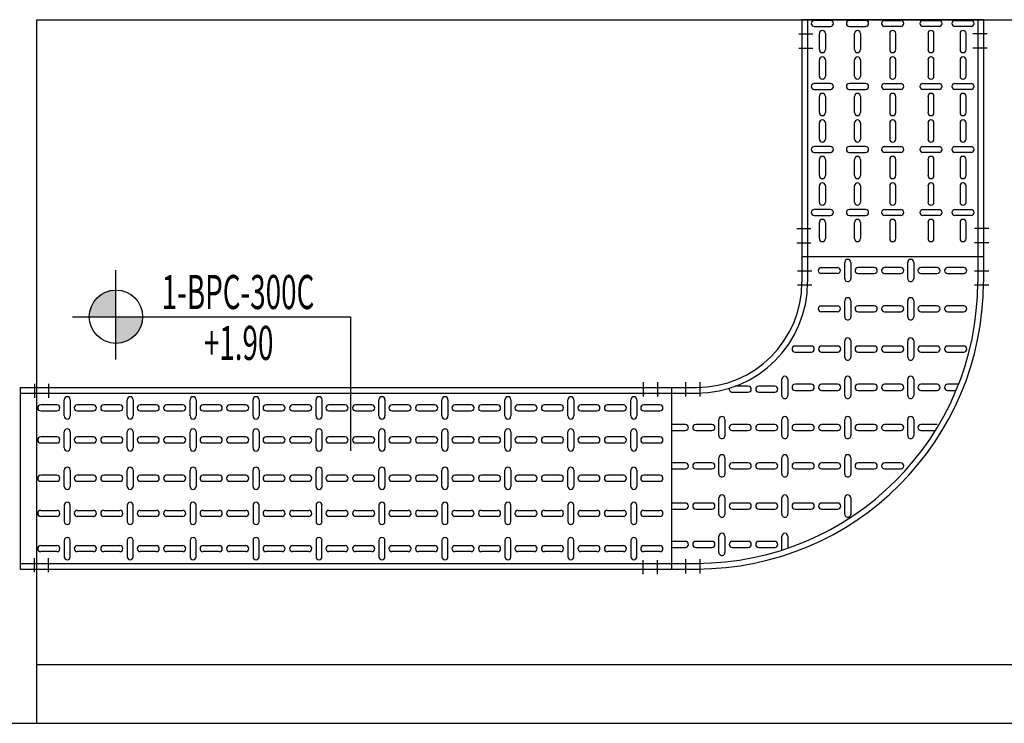
# Model space of a CAD drawing. Units: millimetres. Extents: x 607 to 759, y 1091 to 1197.
# Drawn here: x 651 to 652, y 1157 to 1158 of the extents above; entities that cross this region are included whole.
import ezdxf
from ezdxf.enums import TextEntityAlignment as Align

# ---------------------------------------------------------------- set-up
doc = ezdxf.new("R2010")
doc.units = ezdxf.units.MM
doc.header["$LTSCALE"] = 0.01
doc.linetypes.add('CONTINU', pattern=[0])
doc.linetypes.add('DASHDOT2', pattern=[12.7, 6.35, -3.175, 0, -3.175])
for name, color, linetype in [('ARQ-CALD-NIVEL-PLANTA', 8, 'Continuous'), ('IE-BPC-CP-300-PLANTA-EXIST', 8, 'Continuous'), ('IE-BPC-TR-300-PLANTA-EXIST', 8, 'Continuous')]:
    doc.layers.add(name, color=color, linetype=linetype)
doc.layers.add('IE-SIMBOL', color=10, linetype='Continuous', lineweight=25)
doc.styles.add('ARIAL', font='ARIAL.TTF')

# ---------------------------------------------------------------- blocks, each defined once
blk = doc.blocks.new('A$C0B79120C')
at = {"layer": 'IE-BPC-CP-300-PLANTA-EXIST'}
for p, q in [((0, 0.16), (0, -0.16)), ((0, 0.16), (0.0444, 0.16)), ((0, 0.15), (0.0444, 0.15)), ((0, -0.15), (0.0444, -0.15)), ((0, -0.16), (0.0444, -0.16)), ((0.2301, -0.3901), (0.2301, -0.3457)), ((0.2401, -0.3901), (0.2401, -0.3416)), ((0.5401, -0.3901), (0.5401, -0.3416)), ((0.5501, -0.3901), (0.5501, -0.3416)), ((0.2301, -0.3901), (0.5501, -0.3901))]:
    blk.add_line(p, q, dxfattribs=at)
at = {"layer": 'IE-BPC-CP-300-PLANTA-EXIST', "color": 10, "linetype": 'DASHDOT2'}
for p, q in [((0.025, 0.1693), (0.025, 0.1443)), ((0.05, 0.1693), (0.05, 0.1443)), ((0.025, -0.1428), (0.025, -0.1678)), ((0.05, -0.1428), (0.05, -0.1678)), ((0.2208, -0.3401), (0.2458, -0.3401)), ((0.5329, -0.3401), (0.5579, -0.3401)), ((0.2208, -0.3651), (0.2458, -0.3651)), ((0.5329, -0.3651), (0.5579, -0.3651))]:
    blk.add_line(p, q, dxfattribs=at)
at = {"layer": 'IE-BPC-CP-300-PLANTA-EXIST', "color": 8}
for p, q in [((0.0187, 0.1253), (0.0187, 0.0967)), ((0.0293, 0.0967), (0.0293, 0.1253)), ((0.0862, 0.1253), (0.0862, 0.0967)), ((0.0968, 0.0967), (0.0968, 0.1253)), ((0.1571, 0.1253), (0.1571, 0.0967)), ((0.1677, 0.0967), (0.1677, 0.1253)), ((0.2246, 0.1161), (0.2246, 0.0967)), ((0.2352, 0.0967), (0.2352, 0.1118)), ((0.0187, 0.0785), (0.0187, 0.0499)), ((0.0293, 0.0499), (0.0293, 0.0785)), ((0.0862, 0.0785), (0.0862, 0.0499)), ((0.0968, 0.0499), (0.0968, 0.0785)), ((0.1571, 0.0785), (0.1571, 0.0499)), ((0.1677, 0.0499), (0.1677, 0.0785)), ((0.2246, 0.0785), (0.2246, 0.0499)), ((0.2352, 0.0499), (0.2352, 0.0785)), ((0.2955, 0.0785), (0.2955, 0.0499)), ((0.306, 0.0499), (0.306, 0.0753)), ((0.0097, 0.0371), (0.0383, 0.0371)), ((0.0773, 0.0371), (0.1058, 0.0371)), ((0.1481, 0.0371), (0.1766, 0.0371)), ((0.2156, 0.0371), (0.2442, 0.0371)), ((0.2865, 0.0371), (0.315, 0.0371)), ((0.0383, 0.0265), (0.0097, 0.0265)), ((0.1058, 0.0265), (0.0773, 0.0265)), ((0.1766, 0.0265), (0.1481, 0.0265)), ((0.2442, 0.0265), (0.2156, 0.0265)), ((0.315, 0.0265), (0.2865, 0.0265)), ((0.0187, 0.0143), (0.0187, -0.0143)), ((0.0293, -0.0143), (0.0293, 0.0143)), ((0.0862, 0.0143), (0.0862, -0.0143)), ((0.0968, -0.0143), (0.0968, 0.0143)), ((0.1571, 0.0143), (0.1571, -0.0143)), ((0.1677, -0.0143), (0.1677, 0.0143)), ((0.2246, 0.0143), (0.2246, -0.0143)), ((0.2352, -0.0143), (0.2352, 0.0143)), ((0.2955, 0.0143), (0.2955, -0.0143)), ((0.306, -0.0143), (0.306, 0.0143)), ((0.363, 0.0143), (0.363, -0.0143)), ((0.3736, -0.0143), (0.3736, 0.0143)), ((0.0187, -0.0325), (0.0187, -0.0611)), ((0.0293, -0.0611), (0.0293, -0.0325)), ((0.0862, -0.0325), (0.0862, -0.0611)), ((0.0968, -0.0611), (0.0968, -0.0325)), ((0.1571, -0.0325), (0.1571, -0.0611)), ((0.1677, -0.0611), (0.1677, -0.0325)), ((0.2246, -0.0325), (0.2246, -0.0611)), ((0.2352, -0.0611), (0.2352, -0.0325)), ((0.2955, -0.0325), (0.2955, -0.0611)), ((0.306, -0.0611), (0.306, -0.0325)), ((0.363, -0.0325), (0.363, -0.0611)), ((0.3736, -0.0611), (0.3736, -0.0325)), ((0.0097, -0.0739), (0.0383, -0.0739)), ((0.0383, -0.0845), (0.0097, -0.0845)), ((0.0773, -0.0739), (0.1058, -0.0739)), ((0.1058, -0.0845), (0.0773, -0.0845)), ((0.1481, -0.0739), (0.1766, -0.0739)), ((0.1766, -0.0845), (0.1481, -0.0845)), ((0.2156, -0.0739), (0.2442, -0.0739)), ((0.2442, -0.0845), (0.2156, -0.0845)), ((0.2865, -0.0739), (0.315, -0.0739)), ((0.315, -0.0845), (0.2865, -0.0845)), ((0.354, -0.0739), (0.3826, -0.0739)), ((0.3826, -0.0845), (0.354, -0.0845)), ((0.4249, -0.0739), (0.4534, -0.0739)), ((0.4534, -0.0845), (0.4249, -0.0845)), ((0.0187, -0.1259), (0.0187, -0.0973)), ((0.0293, -0.0973), (0.0293, -0.1259)), ((0.0862, -0.1259), (0.0862, -0.0973)), ((0.0968, -0.0973), (0.0968, -0.1259)), ((0.1571, -0.0968), (0.1571, -0.1253)), ((0.1677, -0.1253), (0.1677, -0.0968)), ((0.2246, -0.0968), (0.2246, -0.1253)), ((0.2352, -0.1253), (0.2352, -0.0968)), ((0.2955, -0.0968), (0.2955, -0.1253)), ((0.306, -0.1253), (0.306, -0.0968)), ((0.363, -0.0968), (0.363, -0.1253)), ((0.3736, -0.1253), (0.3736, -0.0968)), ((0.4338, -0.0968), (0.4338, -0.1253)), ((0.4444, -0.1253), (0.4444, -0.0968)), ((0.1571, -0.1436), (0.1571, -0.1721)), ((0.1677, -0.1721), (0.1677, -0.1436)), ((0.2246, -0.1436), (0.2246, -0.1721)), ((0.2352, -0.1721), (0.2352, -0.1436)), ((0.2955, -0.1436), (0.2955, -0.1721)), ((0.306, -0.1721), (0.306, -0.1436)), ((0.363, -0.1436), (0.363, -0.1721)), ((0.3736, -0.1721), (0.3736, -0.1436)), ((0.4338, -0.1436), (0.4338, -0.1721)), ((0.4444, -0.1721), (0.4444, -0.1436)), ((0.2156, -0.1849), (0.2442, -0.1849)), ((0.2865, -0.1849), (0.315, -0.1849)), ((0.354, -0.1849), (0.3826, -0.1849)), ((0.4249, -0.1849), (0.4534, -0.1849)), ((0.4924, -0.1849), (0.5133, -0.1849)), ((0.2442, -0.1955), (0.2156, -0.1955)), ((0.2279, -0.2078), (0.2279, -0.2363)), ((0.2385, -0.2363), (0.2385, -0.2078)), ((0.315, -0.1955), (0.2865, -0.1955)), ((0.2955, -0.2078), (0.2955, -0.2363)), ((0.306, -0.2363), (0.306, -0.2078)), ((0.3826, -0.1955), (0.354, -0.1955)), ((0.363, -0.2078), (0.363, -0.2363)), ((0.3736, -0.2363), (0.3736, -0.2078)), ((0.4534, -0.1955), (0.4249, -0.1955)), ((0.4338, -0.2078), (0.4338, -0.2363)), ((0.4444, -0.2363), (0.4444, -0.2078)), ((0.5168, -0.1955), (0.4924, -0.1955)), ((0.5014, -0.2078), (0.5014, -0.2363)), ((0.512, -0.2363), (0.512, -0.2078)), ((0.2279, -0.2546), (0.2279, -0.2777)), ((0.2385, -0.2831), (0.2385, -0.2546)), ((0.2955, -0.2546), (0.2955, -0.2831)), ((0.306, -0.2831), (0.306, -0.2546)), ((0.363, -0.2546), (0.363, -0.2831)), ((0.3736, -0.2831), (0.3736, -0.2546)), ((0.4338, -0.2546), (0.4338, -0.2831)), ((0.4444, -0.2831), (0.4444, -0.2546)), ((0.5014, -0.2546), (0.5014, -0.2831)), ((0.512, -0.2831), (0.512, -0.2546)), ((0.2865, -0.2959), (0.315, -0.2959)), ((0.315, -0.3065), (0.2865, -0.3065)), ((0.354, -0.2959), (0.3826, -0.2959)), ((0.3826, -0.3065), (0.354, -0.3065)), ((0.4249, -0.2959), (0.4534, -0.2959)), ((0.4534, -0.3065), (0.4249, -0.3065)), ((0.4924, -0.2959), (0.5209, -0.2959)), ((0.5209, -0.3065), (0.4924, -0.3065)), ((0.2955, -0.3188), (0.2955, -0.3473)), ((0.306, -0.3473), (0.306, -0.3188)), ((0.363, -0.3188), (0.363, -0.3473)), ((0.3736, -0.3473), (0.3736, -0.3188)), ((0.4338, -0.3188), (0.4338, -0.3473)), ((0.4444, -0.3473), (0.4444, -0.3188)), ((0.5014, -0.3188), (0.5014, -0.3473)), ((0.512, -0.3473), (0.512, -0.3188)), ((0.2955, -0.3656), (0.2955, -0.3901)), ((0.306, -0.3901), (0.306, -0.3656)), ((0.363, -0.3656), (0.363, -0.3901)), ((0.3736, -0.3901), (0.3736, -0.3656)), ((0.4338, -0.3656), (0.4338, -0.3901)), ((0.4444, -0.3901), (0.4444, -0.3656)), ((0.5014, -0.3656), (0.5014, -0.3901)), ((0.512, -0.3901), (0.512, -0.3656))]:
    blk.add_line(p, q, dxfattribs=at)
at = {"layer": 'IE-BPC-CP-300-PLANTA-EXIST'}
for radius in [0.5057, 0.4957, 0.1957, 0.1857]:
    blk.add_arc((0.0444, -0.3457), radius, 0, 90, dxfattribs=at)
at = {"layer": 'IE-BPC-CP-300-PLANTA-EXIST', "color": 8}
for centre, start, end in [((0.024, 0.1253), 0, 180), ((0.0915, 0.1253), 0, 180), ((0.1624, 0.1253), 0, 180), ((0.024, 0.0967), 180, 0), ((0.0915, 0.0967), 180, 0), ((0.1624, 0.0967), 180, 0), ((0.2299, 0.0967), 180, 0), ((0.024, 0.0785), 0, 180), ((0.0915, 0.0785), 0, 180), ((0.1624, 0.0785), 0, 180), ((0.2299, 0.0785), 0, 180), ((0.0097, 0.0318), 90, 270), ((0.024, 0.0499), 180, 0), ((0.0383, 0.0318), 270, 90), ((0.0773, 0.0318), 90, 270), ((0.0915, 0.0499), 180, 0), ((0.1058, 0.0318), 270, 90), ((0.1481, 0.0318), 90, 270), ((0.1624, 0.0499), 180, 0), ((0.1766, 0.0318), 270, 90), ((0.2156, 0.0318), 90, 270), ((0.2299, 0.0499), 180, 0), ((0.2442, 0.0318), 270, 90), ((0.2865, 0.0318), 90, 270), ((0.3007, 0.0499), 180, 0), ((0.315, 0.0318), 270, 90), ((0.024, 0.0143), 0, 180), ((0.0915, 0.0143), 0, 180), ((0.1624, 0.0143), 0, 180), ((0.2299, 0.0143), 0, 180), ((0.3007, 0.0143), 0, 180), ((0.3683, 0.0143), 0, 180), ((0.024, -0.0143), 180, 0), ((0.0915, -0.0143), 180, 0), ((0.1624, -0.0143), 180, 0), ((0.2299, -0.0143), 180, 0), ((0.3007, -0.0143), 180, 0), ((0.3683, -0.0143), 180, 0), ((0.024, -0.0325), 0, 180), ((0.0915, -0.0325), 0, 180), ((0.1624, -0.0325), 0, 180), ((0.2299, -0.0325), 0, 180), ((0.3007, -0.0325), 0, 180), ((0.3683, -0.0325), 0, 180), ((0.024, -0.0611), 180, 0), ((0.0915, -0.0611), 180, 0), ((0.1624, -0.0611), 180, 0), ((0.2299, -0.0611), 180, 0), ((0.3007, -0.0611), 180, 0), ((0.3683, -0.0611), 180, 0), ((0.0097, -0.0792), 90, 270), ((0.0383, -0.0792), 270, 90), ((0.0773, -0.0792), 90, 270), ((0.1058, -0.0792), 270, 90), ((0.1481, -0.0792), 90, 270), ((0.1766, -0.0792), 270, 90), ((0.2156, -0.0792), 90, 270), ((0.2442, -0.0792), 270, 90), ((0.2865, -0.0792), 90, 270), ((0.315, -0.0792), 270, 90), ((0.354, -0.0792), 90, 270), ((0.3826, -0.0792), 270, 90), ((0.4249, -0.0792), 90, 270), ((0.4534, -0.0792), 270, 90), ((0.024, -0.0973), 0, 180), ((0.0915, -0.0973), 0, 180), ((0.1624, -0.0968), 0, 180), ((0.2299, -0.0968), 0, 180), ((0.3007, -0.0968), 0, 180), ((0.3683, -0.0968), 0, 180), ((0.4391, -0.0968), 0, 180), ((0.024, -0.1259), 180, 0), ((0.0915, -0.1259), 180, 0), ((0.1624, -0.1253), 180, 0), ((0.1624, -0.1436), 0, 180), ((0.2299, -0.1253), 180, 0), ((0.2299, -0.1436), 0, 180), ((0.3007, -0.1253), 180, 0), ((0.3007, -0.1436), 0, 180), ((0.3683, -0.1253), 180, 0), ((0.3683, -0.1436), 0, 180), ((0.4391, -0.1253), 180, 0), ((0.4391, -0.1436), 0, 180), ((0.1624, -0.1721), 180, 0), ((0.2299, -0.1721), 180, 0), ((0.3007, -0.1721), 180, 0), ((0.3683, -0.1721), 180, 0), ((0.4391, -0.1721), 180, 0), ((0.2156, -0.1902), 90, 270), ((0.2442, -0.1902), 270, 90), ((0.2865, -0.1902), 90, 270), ((0.315, -0.1902), 270, 90), ((0.354, -0.1902), 90, 270), ((0.3826, -0.1902), 270, 90), ((0.4249, -0.1902), 90, 270), ((0.4534, -0.1902), 270, 90), ((0.4924, -0.1902), 90, 270), ((0.2332, -0.2078), 0, 180), ((0.3007, -0.2078), 0, 180), ((0.3683, -0.2078), 0, 180), ((0.4391, -0.2078), 0, 180), ((0.5067, -0.2078), 0, 180), ((0.2332, -0.2363), 180, 0), ((0.3007, -0.2363), 180, 0), ((0.3683, -0.2363), 180, 0), ((0.4391, -0.2363), 180, 0), ((0.5067, -0.2363), 180, 0), ((0.2332, -0.2546), 0, 180), ((0.3007, -0.2546), 0, 180), ((0.3683, -0.2546), 0, 180), ((0.4391, -0.2546), 0, 180), ((0.5067, -0.2546), 0, 180), ((0.2332, -0.2831), 250.3936, 0), ((0.3007, -0.2831), 180, 0), ((0.3683, -0.2831), 180, 0), ((0.4391, -0.2831), 180, 0), ((0.5067, -0.2831), 180, 0), ((0.2865, -0.3012), 90, 270), ((0.315, -0.3012), 270, 90), ((0.354, -0.3012), 90, 270), ((0.3826, -0.3012), 270, 90), ((0.4249, -0.3012), 90, 270), ((0.4534, -0.3012), 270, 90), ((0.4924, -0.3012), 90, 270), ((0.5209, -0.3012), 270, 90), ((0.3007, -0.3188), 0, 180), ((0.3683, -0.3188), 0, 180), ((0.4391, -0.3188), 0, 180), ((0.5067, -0.3188), 0, 180), ((0.3007, -0.3473), 180, 0), ((0.3007, -0.3656), 0, 180), ((0.3683, -0.3473), 180, 0), ((0.3683, -0.3656), 0, 180), ((0.4391, -0.3473), 180, 0), ((0.4391, -0.3656), 0, 180), ((0.5067, -0.3473), 180, 0), ((0.5067, -0.3656), 0, 180)]:
    blk.add_arc(centre, 0.0053, start, end, dxfattribs=at)
blk = doc.blocks.new('A$C174554CA')
at = {"layer": 'IE-BPC-TR-300-PLANTA-EXIST'}
for p, q in [((0, 0.32), (1.1485, 0.32)), ((0, 0.32), (0, 0)), ((1.1485, 0.32), (1.1485, 0)), ((0, 0.31), (1.1485, 0.31)), ((0, 0.01), (1.1485, 0.01)), ((0, 0), (1.1485, 0))]:
    blk.add_line(p, q, dxfattribs=at)
at = {"layer": 'IE-BPC-TR-300-PLANTA-EXIST', "color": 1, "linetype": 'DASHDOT2'}
for p, q in [((0.025, 0.3266), (0.025, 0.3016)), ((0.05, 0.3266), (0.05, 0.3016)), ((1.0985, 0.3293), (1.0985, 0.3043)), ((1.1235, 0.3293), (1.1235, 0.3043)), ((0.025, -0.0056), (0.025, 0.0194)), ((0.05, -0.0056), (0.05, 0.0194)), ((1.0985, -0.0093), (1.0985, 0.0157)), ((1.1235, -0.0093), (1.1235, 0.0157))]:
    blk.add_line(p, q, dxfattribs=at)
at = {"layer": 'IE-BPC-TR-300-PLANTA-EXIST', "color": 8}
for p, q in [((0.0775, 0.2697), (0.0775, 0.2983)), ((0.0881, 0.2983), (0.0881, 0.2697)), ((0.1885, 0.2697), (0.1885, 0.2983)), ((0.1991, 0.2983), (0.1991, 0.2697)), ((0.2995, 0.2697), (0.2995, 0.2983)), ((0.3101, 0.2983), (0.3101, 0.2697)), ((0.4105, 0.2697), (0.4105, 0.2983)), ((0.4211, 0.2983), (0.4211, 0.2697)), ((0.5216, 0.2697), (0.5216, 0.2983)), ((0.5321, 0.2983), (0.5321, 0.2697)), ((0.6326, 0.2697), (0.6326, 0.2983)), ((0.6432, 0.2983), (0.6432, 0.2697)), ((0.7436, 0.2697), (0.7436, 0.2983)), ((0.7542, 0.2983), (0.7542, 0.2697)), ((0.8546, 0.2697), (0.8546, 0.2983)), ((0.8652, 0.2983), (0.8652, 0.2697)), ((0.9656, 0.2697), (0.9656, 0.2983)), ((0.9762, 0.2983), (0.9762, 0.2697)), ((1.0767, 0.2697), (1.0767, 0.2983)), ((1.0873, 0.2983), (1.0873, 0.2697)), ((0.0646, 0.2893), (0.0361, 0.2893)), ((0.0361, 0.2787), (0.0646, 0.2787)), ((0.1289, 0.2893), (0.1003, 0.2893)), ((0.1003, 0.2787), (0.1289, 0.2787)), ((0.1757, 0.2893), (0.1471, 0.2893)), ((0.1471, 0.2787), (0.1757, 0.2787)), ((0.2399, 0.2893), (0.2114, 0.2893)), ((0.2114, 0.2787), (0.2399, 0.2787)), ((0.2867, 0.2893), (0.2581, 0.2893)), ((0.2581, 0.2787), (0.2867, 0.2787)), ((0.3509, 0.2893), (0.3224, 0.2893)), ((0.3224, 0.2787), (0.3509, 0.2787)), ((0.3977, 0.2893), (0.3692, 0.2893)), ((0.3692, 0.2787), (0.3977, 0.2787)), ((0.4619, 0.2893), (0.4334, 0.2893)), ((0.4334, 0.2787), (0.4619, 0.2787)), ((0.5087, 0.2893), (0.4802, 0.2893)), ((0.4802, 0.2787), (0.5087, 0.2787)), ((0.573, 0.2893), (0.5444, 0.2893)), ((0.5444, 0.2787), (0.573, 0.2787)), ((0.6198, 0.2893), (0.5912, 0.2893)), ((0.5912, 0.2787), (0.6198, 0.2787)), ((0.684, 0.2893), (0.6554, 0.2893)), ((0.6554, 0.2787), (0.684, 0.2787)), ((0.7308, 0.2893), (0.7022, 0.2893)), ((0.7022, 0.2787), (0.7308, 0.2787)), ((0.795, 0.2893), (0.7665, 0.2893)), ((0.7665, 0.2787), (0.795, 0.2787)), ((0.8418, 0.2893), (0.8133, 0.2893)), ((0.8133, 0.2787), (0.8418, 0.2787)), ((0.906, 0.2893), (0.8775, 0.2893)), ((0.8775, 0.2787), (0.906, 0.2787)), ((0.9528, 0.2893), (0.9243, 0.2893)), ((0.9243, 0.2787), (0.9528, 0.2787)), ((1.017, 0.2893), (0.9885, 0.2893)), ((0.9885, 0.2787), (1.017, 0.2787)), ((1.0638, 0.2893), (1.0353, 0.2893)), ((1.0353, 0.2787), (1.0638, 0.2787)), ((1.1281, 0.2893), (1.0995, 0.2893)), ((1.0995, 0.2787), (1.1281, 0.2787)), ((0.0646, 0.2328), (0.0361, 0.2328)), ((0.0775, 0.2133), (0.0775, 0.2418)), ((0.0881, 0.2418), (0.0881, 0.2133)), ((0.1289, 0.2328), (0.1003, 0.2328)), ((0.1757, 0.2328), (0.1471, 0.2328)), ((0.1885, 0.2133), (0.1885, 0.2418)), ((0.1991, 0.2418), (0.1991, 0.2133)), ((0.2399, 0.2328), (0.2114, 0.2328)), ((0.2867, 0.2328), (0.2581, 0.2328)), ((0.2995, 0.2133), (0.2995, 0.2418)), ((0.3101, 0.2418), (0.3101, 0.2133)), ((0.3509, 0.2328), (0.3224, 0.2328)), ((0.3977, 0.2328), (0.3692, 0.2328)), ((0.4105, 0.2133), (0.4105, 0.2418)), ((0.4211, 0.2418), (0.4211, 0.2133)), ((0.4619, 0.2328), (0.4334, 0.2328)), ((0.5087, 0.2328), (0.4802, 0.2328)), ((0.5216, 0.2133), (0.5216, 0.2418)), ((0.5321, 0.2418), (0.5321, 0.2133)), ((0.573, 0.2328), (0.5444, 0.2328)), ((0.6198, 0.2328), (0.5912, 0.2328)), ((0.6326, 0.2133), (0.6326, 0.2418)), ((0.6432, 0.2418), (0.6432, 0.2133)), ((0.684, 0.2328), (0.6554, 0.2328)), ((0.7308, 0.2328), (0.7022, 0.2328)), ((0.7436, 0.2133), (0.7436, 0.2418)), ((0.7542, 0.2418), (0.7542, 0.2133)), ((0.795, 0.2328), (0.7665, 0.2328)), ((0.8418, 0.2328), (0.8133, 0.2328)), ((0.8546, 0.2133), (0.8546, 0.2418)), ((0.8652, 0.2418), (0.8652, 0.2133)), ((0.906, 0.2328), (0.8775, 0.2328)), ((0.9528, 0.2328), (0.9243, 0.2328)), ((0.9656, 0.2133), (0.9656, 0.2418)), ((0.9762, 0.2418), (0.9762, 0.2133)), ((1.017, 0.2328), (0.9885, 0.2328)), ((1.0638, 0.2328), (1.0353, 0.2328)), ((1.0767, 0.2133), (1.0767, 0.2418)), ((1.0873, 0.2418), (1.0873, 0.2133)), ((1.1281, 0.2328), (1.0995, 0.2328)), ((0.0361, 0.2222), (0.0646, 0.2222)), ((0.1003, 0.2222), (0.1289, 0.2222)), ((0.1471, 0.2222), (0.1757, 0.2222)), ((0.2114, 0.2222), (0.2399, 0.2222)), ((0.2581, 0.2222), (0.2867, 0.2222)), ((0.3224, 0.2222), (0.3509, 0.2222)), ((0.3692, 0.2222), (0.3977, 0.2222)), ((0.4334, 0.2222), (0.4619, 0.2222)), ((0.4802, 0.2222), (0.5087, 0.2222)), ((0.5444, 0.2222), (0.573, 0.2222)), ((0.5912, 0.2222), (0.6198, 0.2222)), ((0.6554, 0.2222), (0.684, 0.2222)), ((0.7022, 0.2222), (0.7308, 0.2222)), ((0.7665, 0.2222), (0.795, 0.2222)), ((0.8133, 0.2222), (0.8418, 0.2222)), ((0.8775, 0.2222), (0.906, 0.2222)), ((0.9243, 0.2222), (0.9528, 0.2222)), ((0.9885, 0.2222), (1.017, 0.2222)), ((1.0353, 0.2222), (1.0638, 0.2222)), ((1.0995, 0.2222), (1.1281, 0.2222)), ((0.0775, 0.1457), (0.0775, 0.1743)), ((0.0881, 0.1743), (0.0881, 0.1457)), ((0.1885, 0.1457), (0.1885, 0.1743)), ((0.1991, 0.1743), (0.1991, 0.1457)), ((0.2995, 0.1457), (0.2995, 0.1743)), ((0.3101, 0.1743), (0.3101, 0.1457)), ((0.4105, 0.1457), (0.4105, 0.1743)), ((0.4211, 0.1743), (0.4211, 0.1457)), ((0.5216, 0.1457), (0.5216, 0.1743)), ((0.5321, 0.1743), (0.5321, 0.1457)), ((0.6326, 0.1457), (0.6326, 0.1743)), ((0.6432, 0.1743), (0.6432, 0.1457)), ((0.7436, 0.1457), (0.7436, 0.1743)), ((0.7542, 0.1743), (0.7542, 0.1457)), ((0.8546, 0.1457), (0.8546, 0.1743)), ((0.8652, 0.1743), (0.8652, 0.1457)), ((0.9656, 0.1457), (0.9656, 0.1743)), ((0.9762, 0.1743), (0.9762, 0.1457)), ((1.0767, 0.1457), (1.0767, 0.1743)), ((1.0873, 0.1743), (1.0873, 0.1457)), ((0.0646, 0.1653), (0.0361, 0.1653)), ((0.1289, 0.1653), (0.1003, 0.1653)), ((0.1757, 0.1653), (0.1471, 0.1653)), ((0.2399, 0.1653), (0.2114, 0.1653)), ((0.2867, 0.1653), (0.2581, 0.1653)), ((0.3509, 0.1653), (0.3224, 0.1653)), ((0.3977, 0.1653), (0.3692, 0.1653)), ((0.4619, 0.1653), (0.4334, 0.1653)), ((0.5087, 0.1653), (0.4802, 0.1653)), ((0.573, 0.1653), (0.5444, 0.1653)), ((0.6198, 0.1653), (0.5912, 0.1653)), ((0.684, 0.1653), (0.6554, 0.1653)), ((0.7308, 0.1653), (0.7022, 0.1653)), ((0.795, 0.1653), (0.7665, 0.1653)), ((0.8418, 0.1653), (0.8133, 0.1653)), ((0.906, 0.1653), (0.8775, 0.1653)), ((0.9528, 0.1653), (0.9243, 0.1653)), ((1.017, 0.1653), (0.9885, 0.1653)), ((1.0638, 0.1653), (1.0353, 0.1653)), ((1.1281, 0.1653), (1.0995, 0.1653)), ((0.0361, 0.1547), (0.0646, 0.1547)), ((0.1003, 0.1547), (0.1289, 0.1547)), ((0.1471, 0.1547), (0.1757, 0.1547)), ((0.2114, 0.1547), (0.2399, 0.1547)), ((0.2581, 0.1547), (0.2867, 0.1547)), ((0.3224, 0.1547), (0.3509, 0.1547)), ((0.3692, 0.1547), (0.3977, 0.1547)), ((0.4334, 0.1547), (0.4619, 0.1547)), ((0.4802, 0.1547), (0.5087, 0.1547)), ((0.5444, 0.1547), (0.573, 0.1547)), ((0.5912, 0.1547), (0.6198, 0.1547)), ((0.6554, 0.1547), (0.684, 0.1547)), ((0.7022, 0.1547), (0.7308, 0.1547)), ((0.7665, 0.1547), (0.795, 0.1547)), ((0.8133, 0.1547), (0.8418, 0.1547)), ((0.8775, 0.1547), (0.906, 0.1547)), ((0.9243, 0.1547), (0.9528, 0.1547)), ((0.9885, 0.1547), (1.017, 0.1547)), ((1.0353, 0.1547), (1.0638, 0.1547)), ((1.0995, 0.1547), (1.1281, 0.1547)), ((0.0775, 0.1123), (0.0775, 0.0837)), ((0.0881, 0.0837), (0.0881, 0.1123)), ((0.1885, 0.1123), (0.1885, 0.0837)), ((0.1991, 0.0837), (0.1991, 0.1123)), ((0.2995, 0.1123), (0.2995, 0.0837)), ((0.3101, 0.0837), (0.3101, 0.1123)), ((0.4105, 0.1123), (0.4105, 0.0837)), ((0.4211, 0.0837), (0.4211, 0.1123)), ((0.5216, 0.1123), (0.5216, 0.0837)), ((0.5321, 0.0837), (0.5321, 0.1123)), ((0.6326, 0.1123), (0.6326, 0.0837)), ((0.6432, 0.0837), (0.6432, 0.1123)), ((0.7436, 0.1123), (0.7436, 0.0837)), ((0.7542, 0.0837), (0.7542, 0.1123)), ((0.8546, 0.1123), (0.8546, 0.0837)), ((0.8652, 0.0837), (0.8652, 0.1123)), ((0.9656, 0.1123), (0.9656, 0.0837)), ((0.9762, 0.0837), (0.9762, 0.1123)), ((1.0767, 0.1123), (1.0767, 0.0837)), ((1.0873, 0.0837), (1.0873, 0.1123)), ((0.0361, 0.1033), (0.0646, 0.1033)), ((0.0646, 0.0927), (0.0361, 0.0927)), ((0.1003, 0.1033), (0.1289, 0.1033)), ((0.1289, 0.0927), (0.1003, 0.0927)), ((0.1471, 0.1033), (0.1757, 0.1033)), ((0.1757, 0.0927), (0.1471, 0.0927)), ((0.2114, 0.1033), (0.2399, 0.1033)), ((0.2399, 0.0927), (0.2114, 0.0927)), ((0.2581, 0.1033), (0.2867, 0.1033)), ((0.2867, 0.0927), (0.2581, 0.0927)), ((0.3224, 0.1033), (0.3509, 0.1033)), ((0.3509, 0.0927), (0.3224, 0.0927)), ((0.3692, 0.1033), (0.3977, 0.1033)), ((0.3977, 0.0927), (0.3692, 0.0927)), ((0.4334, 0.1033), (0.4619, 0.1033)), ((0.4619, 0.0927), (0.4334, 0.0927)), ((0.4802, 0.1033), (0.5087, 0.1033)), ((0.5087, 0.0927), (0.4802, 0.0927)), ((0.5444, 0.1033), (0.573, 0.1033)), ((0.573, 0.0927), (0.5444, 0.0927)), ((0.5912, 0.1033), (0.6198, 0.1033)), ((0.6198, 0.0927), (0.5912, 0.0927)), ((0.6554, 0.1033), (0.684, 0.1033)), ((0.684, 0.0927), (0.6554, 0.0927)), ((0.7022, 0.1033), (0.7308, 0.1033)), ((0.7308, 0.0927), (0.7022, 0.0927)), ((0.7665, 0.1033), (0.795, 0.1033)), ((0.795, 0.0927), (0.7665, 0.0927)), ((0.8133, 0.1033), (0.8418, 0.1033)), ((0.8418, 0.0927), (0.8133, 0.0927)), ((0.8775, 0.1033), (0.906, 0.1033)), ((0.906, 0.0927), (0.8775, 0.0927)), ((0.9243, 0.1033), (0.9528, 0.1033)), ((0.9528, 0.0927), (0.9243, 0.0927)), ((0.9885, 0.1033), (1.017, 0.1033)), ((1.017, 0.0927), (0.9885, 0.0927)), ((1.0353, 0.1033), (1.0638, 0.1033)), ((1.0638, 0.0927), (1.0353, 0.0927)), ((1.0995, 0.1033), (1.1281, 0.1033)), ((1.1281, 0.0927), (1.0995, 0.0927)), ((0.0361, 0.0413), (0.0646, 0.0413)), ((0.0775, 0.0503), (0.0775, 0.0217)), ((0.0881, 0.0217), (0.0881, 0.0503)), ((0.1003, 0.0413), (0.1289, 0.0413)), ((0.1471, 0.0413), (0.1757, 0.0413)), ((0.1885, 0.0503), (0.1885, 0.0217)), ((0.1991, 0.0217), (0.1991, 0.0503)), ((0.2114, 0.0413), (0.2399, 0.0413)), ((0.2581, 0.0413), (0.2867, 0.0413)), ((0.2995, 0.0503), (0.2995, 0.0217)), ((0.3101, 0.0217), (0.3101, 0.0503)), ((0.3224, 0.0413), (0.3509, 0.0413)), ((0.3692, 0.0413), (0.3977, 0.0413)), ((0.4105, 0.0503), (0.4105, 0.0217)), ((0.4211, 0.0217), (0.4211, 0.0503)), ((0.4334, 0.0413), (0.4619, 0.0413)), ((0.4802, 0.0413), (0.5087, 0.0413)), ((0.5216, 0.0503), (0.5216, 0.0217)), ((0.5321, 0.0217), (0.5321, 0.0503)), ((0.5444, 0.0413), (0.573, 0.0413)), ((0.5912, 0.0413), (0.6198, 0.0413)), ((0.6326, 0.0503), (0.6326, 0.0217)), ((0.6432, 0.0217), (0.6432, 0.0503)), ((0.6554, 0.0413), (0.684, 0.0413)), ((0.7022, 0.0413), (0.7308, 0.0413)), ((0.7436, 0.0503), (0.7436, 0.0217)), ((0.7542, 0.0217), (0.7542, 0.0503)), ((0.7665, 0.0413), (0.795, 0.0413)), ((0.8133, 0.0413), (0.8418, 0.0413)), ((0.8546, 0.0503), (0.8546, 0.0217)), ((0.8652, 0.0217), (0.8652, 0.0503)), ((0.8775, 0.0413), (0.906, 0.0413)), ((0.9243, 0.0413), (0.9528, 0.0413)), ((0.9656, 0.0503), (0.9656, 0.0217)), ((0.9762, 0.0217), (0.9762, 0.0503)), ((0.9885, 0.0413), (1.017, 0.0413)), ((1.0353, 0.0413), (1.0638, 0.0413)), ((1.0767, 0.0503), (1.0767, 0.0217)), ((1.0873, 0.0217), (1.0873, 0.0503)), ((1.0995, 0.0413), (1.1281, 0.0413)), ((0.0646, 0.0307), (0.0361, 0.0307)), ((0.1289, 0.0307), (0.1003, 0.0307)), ((0.1757, 0.0307), (0.1471, 0.0307)), ((0.2399, 0.0307), (0.2114, 0.0307)), ((0.2867, 0.0307), (0.2581, 0.0307)), ((0.3509, 0.0307), (0.3224, 0.0307)), ((0.3977, 0.0307), (0.3692, 0.0307)), ((0.4619, 0.0307), (0.4334, 0.0307)), ((0.5087, 0.0307), (0.4802, 0.0307)), ((0.573, 0.0307), (0.5444, 0.0307)), ((0.6198, 0.0307), (0.5912, 0.0307)), ((0.684, 0.0307), (0.6554, 0.0307)), ((0.7308, 0.0307), (0.7022, 0.0307)), ((0.795, 0.0307), (0.7665, 0.0307)), ((0.8418, 0.0307), (0.8133, 0.0307)), ((0.906, 0.0307), (0.8775, 0.0307)), ((0.9528, 0.0307), (0.9243, 0.0307)), ((1.017, 0.0307), (0.9885, 0.0307)), ((1.0638, 0.0307), (1.0353, 0.0307)), ((1.1281, 0.0307), (1.0995, 0.0307))]:
    blk.add_line(p, q, dxfattribs=at)
for centre, start, end in [((0.0828, 0.2983), 0, 180), ((0.1938, 0.2983), 0, 180), ((0.3048, 0.2983), 0, 180), ((0.4158, 0.2983), 0, 180), ((0.5269, 0.2983), 0, 180), ((0.6379, 0.2983), 0, 180), ((0.7489, 0.2983), 0, 180), ((0.8599, 0.2983), 0, 180), ((0.9709, 0.2983), 0, 180), ((1.082, 0.2983), 0, 180), ((0.0361, 0.284), 90, 270), ((0.0646, 0.284), 270, 90), ((0.1003, 0.284), 90, 270), ((0.1289, 0.284), 270, 90), ((0.1471, 0.284), 90, 270), ((0.1757, 0.284), 270, 90), ((0.2114, 0.284), 90, 270), ((0.2399, 0.284), 270, 90), ((0.2581, 0.284), 90, 270), ((0.2867, 0.284), 270, 90), ((0.3224, 0.284), 90, 270), ((0.3509, 0.284), 270, 90), ((0.3692, 0.284), 90, 270), ((0.3977, 0.284), 270, 90), ((0.4334, 0.284), 90, 270), ((0.4619, 0.284), 270, 90), ((0.4802, 0.284), 90, 270), ((0.5087, 0.284), 270, 90), ((0.5444, 0.284), 90, 270), ((0.573, 0.284), 270, 90), ((0.5912, 0.284), 90, 270), ((0.6198, 0.284), 270, 90), ((0.6554, 0.284), 90, 270), ((0.684, 0.284), 270, 90), ((0.7022, 0.284), 90, 270), ((0.7308, 0.284), 270, 90), ((0.7665, 0.284), 90, 270), ((0.795, 0.284), 270, 90), ((0.8133, 0.284), 90, 270), ((0.8418, 0.284), 270, 90), ((0.8775, 0.284), 90, 270), ((0.906, 0.284), 270, 90), ((0.9243, 0.284), 90, 270), ((0.9528, 0.284), 270, 90), ((0.9885, 0.284), 90, 270), ((1.017, 0.284), 270, 90), ((1.0353, 0.284), 90, 270), ((1.0638, 0.284), 270, 90), ((1.0995, 0.284), 90, 270), ((1.1281, 0.284), 270, 90), ((0.0828, 0.2697), 180, 0), ((0.1938, 0.2697), 180, 0), ((0.3048, 0.2697), 180, 0), ((0.4158, 0.2697), 180, 0), ((0.5269, 0.2697), 180, 0), ((0.6379, 0.2697), 180, 0), ((0.7489, 0.2697), 180, 0), ((0.8599, 0.2697), 180, 0), ((0.9709, 0.2697), 180, 0), ((1.082, 0.2697), 180, 0), ((0.0828, 0.2418), 0, 180), ((0.1938, 0.2418), 0, 180), ((0.3048, 0.2418), 0, 180), ((0.4158, 0.2418), 0, 180), ((0.5269, 0.2418), 0, 180), ((0.6379, 0.2418), 0, 180), ((0.7489, 0.2418), 0, 180), ((0.8599, 0.2418), 0, 180), ((0.9709, 0.2418), 0, 180), ((1.082, 0.2418), 0, 180), ((0.0361, 0.2275), 90, 270), ((0.0646, 0.2275), 270, 90), ((0.1003, 0.2275), 90, 270), ((0.1289, 0.2275), 270, 90), ((0.1471, 0.2275), 90, 270), ((0.1757, 0.2275), 270, 90), ((0.2114, 0.2275), 90, 270), ((0.2399, 0.2275), 270, 90), ((0.2581, 0.2275), 90, 270), ((0.2867, 0.2275), 270, 90), ((0.3224, 0.2275), 90, 270), ((0.3509, 0.2275), 270, 90), ((0.3692, 0.2275), 90, 270), ((0.3977, 0.2275), 270, 90), ((0.4334, 0.2275), 90, 270), ((0.4619, 0.2275), 270, 90), ((0.4802, 0.2275), 90, 270), ((0.5087, 0.2275), 270, 90), ((0.5444, 0.2275), 90, 270), ((0.573, 0.2275), 270, 90), ((0.5912, 0.2275), 90, 270), ((0.6198, 0.2275), 270, 90), ((0.6554, 0.2275), 90, 270), ((0.684, 0.2275), 270, 90), ((0.7022, 0.2275), 90, 270), ((0.7308, 0.2275), 270, 90), ((0.7665, 0.2275), 90, 270), ((0.795, 0.2275), 270, 90), ((0.8133, 0.2275), 90, 270), ((0.8418, 0.2275), 270, 90), ((0.8775, 0.2275), 90, 270), ((0.906, 0.2275), 270, 90), ((0.9243, 0.2275), 90, 270), ((0.9528, 0.2275), 270, 90), ((0.9885, 0.2275), 90, 270), ((1.017, 0.2275), 270, 90), ((1.0353, 0.2275), 90, 270), ((1.0638, 0.2275), 270, 90), ((1.0995, 0.2275), 90, 270), ((1.1281, 0.2275), 270, 90), ((0.0828, 0.2133), 180, 0), ((0.1938, 0.2133), 180, 0), ((0.3048, 0.2133), 180, 0), ((0.4158, 0.2133), 180, 0), ((0.5269, 0.2133), 180, 0), ((0.6379, 0.2133), 180, 0), ((0.7489, 0.2133), 180, 0), ((0.8599, 0.2133), 180, 0), ((0.9709, 0.2133), 180, 0), ((1.082, 0.2133), 180, 0), ((0.0828, 0.1743), 0, 180), ((0.1938, 0.1743), 0, 180), ((0.3048, 0.1743), 0, 180), ((0.4158, 0.1743), 0, 180), ((0.5269, 0.1743), 0, 180), ((0.6379, 0.1743), 0, 180), ((0.7489, 0.1743), 0, 180), ((0.8599, 0.1743), 0, 180), ((0.9709, 0.1743), 0, 180), ((1.082, 0.1743), 0, 180), ((0.0361, 0.16), 90, 270), ((0.0646, 0.16), 270, 90), ((0.1003, 0.16), 90, 270), ((0.1289, 0.16), 270, 90), ((0.1471, 0.16), 90, 270), ((0.1757, 0.16), 270, 90), ((0.2114, 0.16), 90, 270), ((0.2399, 0.16), 270, 90), ((0.2581, 0.16), 90, 270), ((0.2867, 0.16), 270, 90), ((0.3224, 0.16), 90, 270), ((0.3509, 0.16), 270, 90), ((0.3692, 0.16), 90, 270), ((0.3977, 0.16), 270, 90), ((0.4334, 0.16), 90, 270), ((0.4619, 0.16), 270, 90), ((0.4802, 0.16), 90, 270), ((0.5087, 0.16), 270, 90), ((0.5444, 0.16), 90, 270), ((0.573, 0.16), 270, 90), ((0.5912, 0.16), 90, 270), ((0.6198, 0.16), 270, 90), ((0.6554, 0.16), 90, 270), ((0.684, 0.16), 270, 90), ((0.7022, 0.16), 90, 270), ((0.7308, 0.16), 270, 90), ((0.7665, 0.16), 90, 270), ((0.795, 0.16), 270, 90), ((0.8133, 0.16), 90, 270), ((0.8418, 0.16), 270, 90), ((0.8775, 0.16), 90, 270), ((0.906, 0.16), 270, 90), ((0.9243, 0.16), 90, 270), ((0.9528, 0.16), 270, 90), ((0.9885, 0.16), 90, 270), ((1.017, 0.16), 270, 90), ((1.0353, 0.16), 90, 270), ((1.0638, 0.16), 270, 90), ((1.0995, 0.16), 90, 270), ((1.1281, 0.16), 270, 90), ((0.0828, 0.1457), 180, 0), ((0.1938, 0.1457), 180, 0), ((0.3048, 0.1457), 180, 0), ((0.4158, 0.1457), 180, 0), ((0.5269, 0.1457), 180, 0), ((0.6379, 0.1457), 180, 0), ((0.7489, 0.1457), 180, 0), ((0.8599, 0.1457), 180, 0), ((0.9709, 0.1457), 180, 0), ((1.082, 0.1457), 180, 0), ((0.0828, 0.1123), 0, 180), ((0.1938, 0.1123), 0, 180), ((0.3048, 0.1123), 0, 180), ((0.4158, 0.1123), 0, 180), ((0.5269, 0.1123), 0, 180), ((0.6379, 0.1123), 0, 180), ((0.7489, 0.1123), 0, 180), ((0.8599, 0.1123), 0, 180), ((0.9709, 0.1123), 0, 180), ((1.082, 0.1123), 0, 180), ((0.0361, 0.098), 90, 270), ((0.0646, 0.098), 270, 90), ((0.1003, 0.098), 90, 270), ((0.1289, 0.098), 270, 90), ((0.1471, 0.098), 90, 270), ((0.1757, 0.098), 270, 90), ((0.2114, 0.098), 90, 270), ((0.2399, 0.098), 270, 90), ((0.2581, 0.098), 90, 270), ((0.2867, 0.098), 270, 90), ((0.3224, 0.098), 90, 270), ((0.3509, 0.098), 270, 90), ((0.3692, 0.098), 90, 270), ((0.3977, 0.098), 270, 90), ((0.4334, 0.098), 90, 270), ((0.4619, 0.098), 270, 90), ((0.4802, 0.098), 90, 270), ((0.5087, 0.098), 270, 90), ((0.5444, 0.098), 90, 270), ((0.573, 0.098), 270, 90), ((0.5912, 0.098), 90, 270), ((0.6198, 0.098), 270, 90), ((0.6554, 0.098), 90, 270), ((0.684, 0.098), 270, 90), ((0.7022, 0.098), 90, 270), ((0.7308, 0.098), 270, 90), ((0.7665, 0.098), 90, 270), ((0.795, 0.098), 270, 90), ((0.8133, 0.098), 90, 270), ((0.8418, 0.098), 270, 90), ((0.8775, 0.098), 90, 270), ((0.906, 0.098), 270, 90), ((0.9243, 0.098), 90, 270), ((0.9528, 0.098), 270, 90), ((0.9885, 0.098), 90, 270), ((1.017, 0.098), 270, 90), ((1.0353, 0.098), 90, 270), ((1.0638, 0.098), 270, 90), ((1.0995, 0.098), 90, 270), ((1.1281, 0.098), 270, 90), ((0.0828, 0.0837), 180, 0), ((0.1938, 0.0837), 180, 0), ((0.3048, 0.0837), 180, 0), ((0.4158, 0.0837), 180, 0), ((0.5269, 0.0837), 180, 0), ((0.6379, 0.0837), 180, 0), ((0.7489, 0.0837), 180, 0), ((0.8599, 0.0837), 180, 0), ((0.9709, 0.0837), 180, 0), ((1.082, 0.0837), 180, 0), ((0.0828, 0.0503), 0, 180), ((0.1938, 0.0503), 0, 180), ((0.3048, 0.0503), 0, 180), ((0.4158, 0.0503), 0, 180), ((0.5269, 0.0503), 0, 180), ((0.6379, 0.0503), 0, 180), ((0.7489, 0.0503), 0, 180), ((0.8599, 0.0503), 0, 180), ((0.9709, 0.0503), 0, 180), ((1.082, 0.0503), 0, 180), ((0.0361, 0.036), 90, 270), ((0.0646, 0.036), 270, 90), ((0.1003, 0.036), 90, 270), ((0.1289, 0.036), 270, 90), ((0.1471, 0.036), 90, 270), ((0.1757, 0.036), 270, 90), ((0.2114, 0.036), 90, 270), ((0.2399, 0.036), 270, 90), ((0.2581, 0.036), 90, 270), ((0.2867, 0.036), 270, 90), ((0.3224, 0.036), 90, 270), ((0.3509, 0.036), 270, 90), ((0.3692, 0.036), 90, 270), ((0.3977, 0.036), 270, 90), ((0.4334, 0.036), 90, 270), ((0.4619, 0.036), 270, 90), ((0.4802, 0.036), 90, 270), ((0.5087, 0.036), 270, 90), ((0.5444, 0.036), 90, 270), ((0.573, 0.036), 270, 90), ((0.5912, 0.036), 90, 270), ((0.6198, 0.036), 270, 90), ((0.6554, 0.036), 90, 270), ((0.684, 0.036), 270, 90), ((0.7022, 0.036), 90, 270), ((0.7308, 0.036), 270, 90), ((0.7665, 0.036), 90, 270), ((0.795, 0.036), 270, 90), ((0.8133, 0.036), 90, 270), ((0.8418, 0.036), 270, 90), ((0.8775, 0.036), 90, 270), ((0.906, 0.036), 270, 90), ((0.9243, 0.036), 90, 270), ((0.9528, 0.036), 270, 90), ((0.9885, 0.036), 90, 270), ((1.017, 0.036), 270, 90), ((1.0353, 0.036), 90, 270), ((1.0638, 0.036), 270, 90), ((1.0995, 0.036), 90, 270), ((1.1281, 0.036), 270, 90), ((0.0828, 0.0217), 180, 0), ((0.1938, 0.0217), 180, 0), ((0.3048, 0.0217), 180, 0), ((0.4158, 0.0217), 180, 0), ((0.5269, 0.0217), 180, 0), ((0.6379, 0.0217), 180, 0), ((0.7489, 0.0217), 180, 0), ((0.8599, 0.0217), 180, 0), ((0.9709, 0.0217), 180, 0), ((1.082, 0.0217), 180, 0)]:
    blk.add_arc(centre, 0.0053, start, end, dxfattribs=at)
blk = doc.blocks.new('A$C545E37E9')
at = {"layer": 'IE-SIMBOL'}
h = blk.add_hatch(color=7, dxfattribs=at)
h.paths.add_polyline_path([(-0.4135, 0.047, 0.414214), (-0.4605, 0), (-0.4135, 0)])
h.paths.add_polyline_path([(-0.3665, 0), (-0.4135, 0), (-0.4135, -0.047, 0.414214)])
at = {"layer": 'IE-SIMBOL', "color": 7}
for p, q in [((-0.4135, -0.0752), (-0.4135, 0.0819)), ((0, 0), (0, -0.2361))]:
    blk.add_line(p, q, dxfattribs=at)
blk.add_lwpolyline([(-0.4901, 0), (0, 0)], dxfattribs=at)
blk.add_circle((-0.4135, 0), 0.047, dxfattribs=at)
at = {"layer": 'IE-SIMBOL', "color": 7, "style": 'ARIAL', "width": 0.6}
for p in [(-0.2386, 0.0136), (-0.2386, -0.076)]:
    blk.add_attdef('NIVEL', text='', height=0.06, dxfattribs=at).set_placement(p, align=Align.CENTER)
blk = doc.blocks.new('A$C48D92AD2')
at = {"layer": 'IE-BPC-TR-300-PLANTA-EXIST'}
for p, q in [((0.16, 0.418), (-0.16, 0.418)), ((-0.16, 0.418), (-0.16, 0)), ((-0.15, 0.418), (-0.15, 0)), ((0.15, 0.418), (0.15, 0)), ((0.16, 0.418), (0.16, 0)), ((0.16, 0), (-0.16, 0))]:
    blk.add_line(p, q, dxfattribs=at)
at = {"layer": 'IE-BPC-TR-300-PLANTA-EXIST', "color": 8}
for p, q in [((-0.1097, 0.4167), (-0.1383, 0.4167)), ((-0.1383, 0.4061), (-0.1097, 0.4061)), ((-0.0477, 0.4167), (-0.0763, 0.4167)), ((-0.0763, 0.4061), (-0.0477, 0.4061)), ((-0.0143, 0.4167), (0.0143, 0.4167)), ((0.0143, 0.4061), (-0.0143, 0.4061)), ((0.0533, 0.4167), (0.0818, 0.4167)), ((0.0818, 0.4061), (0.0533, 0.4061)), ((0.1097, 0.4167), (0.1383, 0.4167)), ((0.1383, 0.4061), (0.1097, 0.4061)), ((-0.1293, 0.3653), (-0.1293, 0.3938)), ((-0.1187, 0.3938), (-0.1187, 0.3653)), ((-0.0673, 0.3653), (-0.0673, 0.3938)), ((-0.0567, 0.3938), (-0.0567, 0.3653)), ((-0.0053, 0.3938), (-0.0053, 0.3653)), ((0.0053, 0.3653), (0.0053, 0.3938)), ((0.0623, 0.3938), (0.0623, 0.3653)), ((0.0728, 0.3653), (0.0728, 0.3938)), ((0.1187, 0.3938), (0.1187, 0.3653)), ((0.1293, 0.3653), (0.1293, 0.3938)), ((-0.1293, 0.3185), (-0.1293, 0.347)), ((-0.1187, 0.347), (-0.1187, 0.3185)), ((-0.0673, 0.3185), (-0.0673, 0.347)), ((-0.0567, 0.347), (-0.0567, 0.3185)), ((-0.0053, 0.347), (-0.0053, 0.3185)), ((0.0053, 0.3185), (0.0053, 0.347)), ((0.0623, 0.347), (0.0623, 0.3185)), ((0.0728, 0.3185), (0.0728, 0.347)), ((0.1187, 0.347), (0.1187, 0.3185)), ((0.1293, 0.3185), (0.1293, 0.347)), ((-0.1097, 0.3057), (-0.1383, 0.3057)), ((-0.0477, 0.3057), (-0.0763, 0.3057)), ((-0.0143, 0.3057), (0.0143, 0.3057)), ((0.0533, 0.3057), (0.0818, 0.3057)), ((0.1097, 0.3057), (0.1383, 0.3057)), ((-0.1383, 0.2951), (-0.1097, 0.2951)), ((-0.1293, 0.2543), (-0.1293, 0.2828)), ((-0.1187, 0.2828), (-0.1187, 0.2543)), ((-0.0763, 0.2951), (-0.0477, 0.2951)), ((-0.0673, 0.2543), (-0.0673, 0.2828)), ((-0.0567, 0.2828), (-0.0567, 0.2543)), ((0.0143, 0.2951), (-0.0143, 0.2951)), ((-0.0053, 0.2828), (-0.0053, 0.2543)), ((0.0053, 0.2543), (0.0053, 0.2828)), ((0.0818, 0.2951), (0.0533, 0.2951)), ((0.0623, 0.2828), (0.0623, 0.2543)), ((0.0728, 0.2543), (0.0728, 0.2828)), ((0.1383, 0.2951), (0.1097, 0.2951)), ((0.1187, 0.2828), (0.1187, 0.2543)), ((0.1293, 0.2543), (0.1293, 0.2828)), ((-0.1293, 0.2075), (-0.1293, 0.236)), ((-0.1187, 0.236), (-0.1187, 0.2075)), ((-0.0673, 0.2075), (-0.0673, 0.236)), ((-0.0567, 0.236), (-0.0567, 0.2075)), ((-0.0053, 0.236), (-0.0053, 0.2075)), ((0.0053, 0.2075), (0.0053, 0.236)), ((0.0623, 0.236), (0.0623, 0.2075)), ((0.0728, 0.2075), (0.0728, 0.236)), ((0.1187, 0.236), (0.1187, 0.2075)), ((0.1293, 0.2075), (0.1293, 0.236)), ((-0.1097, 0.1946), (-0.1383, 0.1946)), ((-0.0477, 0.1946), (-0.0763, 0.1946)), ((-0.0143, 0.1946), (0.0143, 0.1946)), ((0.0533, 0.1946), (0.0818, 0.1946)), ((0.1097, 0.1946), (0.1383, 0.1946)), ((-0.1383, 0.184), (-0.1097, 0.184)), ((-0.0763, 0.184), (-0.0477, 0.184)), ((0.0143, 0.184), (-0.0143, 0.184)), ((0.0818, 0.184), (0.0533, 0.184)), ((0.1383, 0.184), (0.1097, 0.184)), ((-0.1293, 0.1432), (-0.1293, 0.1718)), ((-0.1187, 0.1718), (-0.1187, 0.1432)), ((-0.0673, 0.1432), (-0.0673, 0.1718)), ((-0.0567, 0.1718), (-0.0567, 0.1432)), ((-0.0053, 0.1718), (-0.0053, 0.1432)), ((0.0053, 0.1432), (0.0053, 0.1718)), ((0.0623, 0.1718), (0.0623, 0.1432)), ((0.0728, 0.1432), (0.0728, 0.1718)), ((0.1187, 0.1718), (0.1187, 0.1432)), ((0.1293, 0.1432), (0.1293, 0.1718)), ((-0.1293, 0.0964), (-0.1293, 0.125)), ((-0.1187, 0.125), (-0.1187, 0.0964)), ((-0.0673, 0.0964), (-0.0673, 0.125)), ((-0.0567, 0.125), (-0.0567, 0.0964)), ((-0.0053, 0.125), (-0.0053, 0.0964)), ((0.0053, 0.0964), (0.0053, 0.125)), ((0.0623, 0.125), (0.0623, 0.0964)), ((0.0728, 0.0964), (0.0728, 0.125)), ((0.1187, 0.125), (0.1187, 0.0964)), ((0.1293, 0.0964), (0.1293, 0.125)), ((-0.1097, 0.0836), (-0.1383, 0.0836)), ((-0.1383, 0.073), (-0.1097, 0.073)), ((-0.0477, 0.0836), (-0.0763, 0.0836)), ((-0.0763, 0.073), (-0.0477, 0.073)), ((-0.0143, 0.0836), (0.0143, 0.0836)), ((0.0143, 0.073), (-0.0143, 0.073)), ((0.0533, 0.0836), (0.0818, 0.0836)), ((0.0818, 0.073), (0.0533, 0.073)), ((0.1097, 0.0836), (0.1383, 0.0836)), ((0.1383, 0.073), (0.1097, 0.073)), ((-0.1293, 0.0322), (-0.1293, 0.0608)), ((-0.1187, 0.0608), (-0.1187, 0.0322)), ((-0.0673, 0.0322), (-0.0673, 0.0608)), ((-0.0567, 0.0608), (-0.0567, 0.0322)), ((-0.0053, 0.0608), (-0.0053, 0.0322)), ((0.0053, 0.0322), (0.0053, 0.0608)), ((0.0623, 0.0608), (0.0623, 0.0322)), ((0.0728, 0.0322), (0.0728, 0.0608)), ((0.1187, 0.0608), (0.1187, 0.0322)), ((0.1293, 0.0322), (0.1293, 0.0608))]:
    blk.add_line(p, q, dxfattribs=at)
at = {"layer": 'IE-BPC-TR-300-PLANTA-EXIST', "color": 1, "linetype": 'DASHDOT2'}
for p, q in [((-0.1656, 0.393), (-0.1406, 0.393)), ((0.1666, 0.393), (0.1416, 0.393)), ((-0.1656, 0.368), (-0.1406, 0.368)), ((0.1666, 0.368), (0.1416, 0.368)), ((-0.1693, 0.05), (-0.1443, 0.05)), ((0.1693, 0.05), (0.1443, 0.05)), ((-0.1693, 0.025), (-0.1443, 0.025)), ((0.1693, 0.025), (0.1443, 0.025))]:
    blk.add_line(p, q, dxfattribs=at)
at = {"layer": 'IE-BPC-TR-300-PLANTA-EXIST', "color": 8}
for centre, start, end in [((-0.1383, 0.4114), 90, 270), ((-0.1097, 0.4114), 270, 90), ((-0.0763, 0.4114), 90, 270), ((-0.0477, 0.4114), 270, 90), ((-0.0143, 0.4114), 90, 270), ((0.0143, 0.4114), 270, 90), ((0.0533, 0.4114), 90, 270), ((0.0818, 0.4114), 270, 90), ((0.1097, 0.4114), 90, 270), ((0.1383, 0.4114), 270, 90), ((-0.124, 0.3938), 0, 180), ((-0.062, 0.3938), 0, 180), ((0, 0.3938), 0, 180), ((0.0675, 0.3938), 0, 180), ((0.124, 0.3938), 0, 180), ((-0.124, 0.3653), 180, 0), ((-0.062, 0.3653), 180, 0), ((0, 0.3653), 180, 0), ((0.0675, 0.3653), 180, 0), ((0.124, 0.3653), 180, 0), ((-0.124, 0.347), 0, 180), ((-0.062, 0.347), 0, 180), ((0, 0.347), 0, 180), ((0.0675, 0.347), 0, 180), ((0.124, 0.347), 0, 180), ((-0.124, 0.3185), 180, 0), ((-0.062, 0.3185), 180, 0), ((0, 0.3185), 180, 0), ((0.0675, 0.3185), 180, 0), ((0.124, 0.3185), 180, 0), ((-0.1383, 0.3004), 90, 270), ((-0.1097, 0.3004), 270, 90), ((-0.0763, 0.3004), 90, 270), ((-0.0477, 0.3004), 270, 90), ((-0.0143, 0.3004), 90, 270), ((0.0143, 0.3004), 270, 90), ((0.0533, 0.3004), 90, 270), ((0.0818, 0.3004), 270, 90), ((0.1097, 0.3004), 90, 270), ((0.1383, 0.3004), 270, 90), ((-0.124, 0.2828), 0, 180), ((-0.062, 0.2828), 0, 180), ((0, 0.2828), 0, 180), ((0.0675, 0.2828), 0, 180), ((0.124, 0.2828), 0, 180), ((-0.124, 0.2543), 180, 0), ((-0.062, 0.2543), 180, 0), ((0, 0.2543), 180, 0), ((0.0675, 0.2543), 180, 0), ((0.124, 0.2543), 180, 0), ((-0.124, 0.236), 0, 180), ((-0.062, 0.236), 0, 180), ((0, 0.236), 0, 180), ((0.0675, 0.236), 0, 180), ((0.124, 0.236), 0, 180), ((-0.1383, 0.1893), 90, 270), ((-0.124, 0.2075), 180, 0), ((-0.1097, 0.1893), 270, 90), ((-0.0763, 0.1893), 90, 270), ((-0.062, 0.2075), 180, 0), ((-0.0477, 0.1893), 270, 90), ((-0.0143, 0.1893), 90, 270), ((0, 0.2075), 180, 0), ((0.0143, 0.1893), 270, 90), ((0.0533, 0.1893), 90, 270), ((0.0675, 0.2075), 180, 0), ((0.0818, 0.1893), 270, 90), ((0.1097, 0.1893), 90, 270), ((0.124, 0.2075), 180, 0), ((0.1383, 0.1893), 270, 90), ((-0.124, 0.1718), 0, 180), ((-0.062, 0.1718), 0, 180), ((0, 0.1718), 0, 180), ((0.0675, 0.1718), 0, 180), ((0.124, 0.1718), 0, 180), ((-0.124, 0.1432), 180, 0), ((-0.062, 0.1432), 180, 0), ((0, 0.1432), 180, 0), ((0.0675, 0.1432), 180, 0), ((0.124, 0.1432), 180, 0), ((-0.124, 0.125), 0, 180), ((-0.062, 0.125), 0, 180), ((0, 0.125), 0, 180), ((0.0675, 0.125), 0, 180), ((0.124, 0.125), 0, 180), ((-0.124, 0.0964), 180, 0), ((-0.062, 0.0964), 180, 0), ((0, 0.0964), 180, 0), ((0.0675, 0.0964), 180, 0), ((0.124, 0.0964), 180, 0), ((-0.1383, 0.0783), 90, 270), ((-0.1097, 0.0783), 270, 90), ((-0.0763, 0.0783), 90, 270), ((-0.0477, 0.0783), 270, 90), ((-0.0143, 0.0783), 90, 270), ((0.0143, 0.0783), 270, 90), ((0.0533, 0.0783), 90, 270), ((0.0818, 0.0783), 270, 90), ((0.1097, 0.0783), 90, 270), ((0.1383, 0.0783), 270, 90), ((-0.124, 0.0608), 0, 180), ((-0.062, 0.0608), 0, 180), ((0, 0.0608), 0, 180), ((0.0675, 0.0608), 0, 180), ((0.124, 0.0608), 0, 180), ((-0.124, 0.0322), 180, 0), ((-0.062, 0.0322), 180, 0), ((0, 0.0322), 180, 0), ((0.0675, 0.0322), 180, 0), ((0.124, 0.0322), 180, 0)]:
    blk.add_arc(centre, 0.0053, start, end, dxfattribs=at)

msp = doc.modelspace()

# ---------------------------------------------------------------- linework, layer by layer
at = {"layer": 'ARQ-CALD-NIVEL-PLANTA', "color": 7, "linetype": 'CONTINU'}
for p, q in [((650.6608, 1156.9462), (650.6608, 1158.1862)), ((650.6608, 1158.1862), (653.0758, 1158.1862)), ((650.6608, 1157.05), (653.1576, 1157.05)), ((647.9708, 1156.9462), (653.2614, 1156.9462))]:
    msp.add_line(p, q, dxfattribs=at)

# ---------------------------------------------------------------- block references
at = {"layer": 'IE-BPC-CP-300-PLANTA-EXIST', "rotation": 270}
msp.add_blockref('A$C0B79120C', (652.1698, 1157.7682), dxfattribs=at)
at = {"layer": 'IE-BPC-TR-300-PLANTA-EXIST'}
for name, p in [('A$C48D92AD2', (652.1698, 1157.7682)), ('A$C174554CA', (650.6313, 1157.2181))]:
    msp.add_blockref(name, p, dxfattribs=at)
at = {"layer": 'IE-SIMBOL'}
ref = msp.add_blockref('A$C545E37E9', (651.2136, 1157.6627), dxfattribs=at)
ref.add_attrib('NIVEL', '+1.90', dxfattribs={"color": 7, "height": 0.06, "style": 'ARIAL', "width": 0.6}).set_placement((651.0164, 1157.5866), align=Align.CENTER)
ref.add_attrib('NIVEL', '1-BPC-300C', dxfattribs={"color": 7, "height": 0.06, "style": 'ARIAL', "width": 0.6}).set_placement((651.0153, 1157.6763), align=Align.CENTER)

doc.saveas('drawing.dxf')
